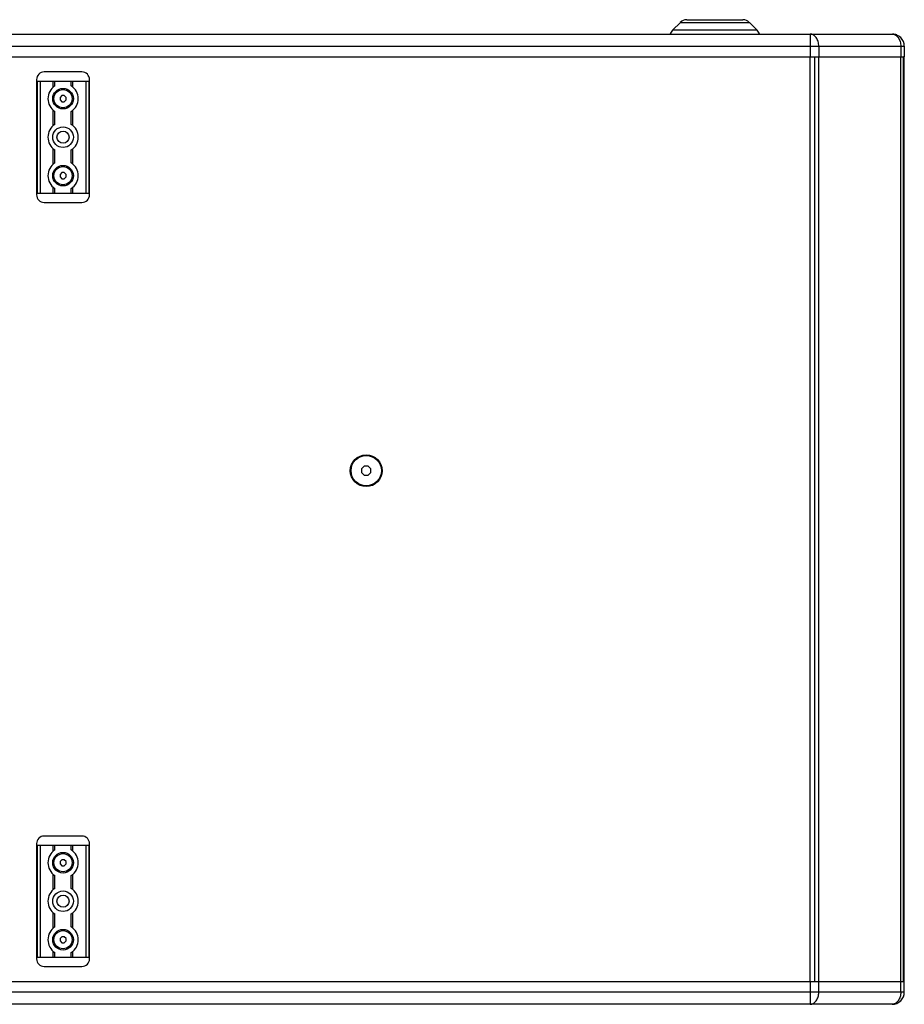
# Model space of a CAD drawing. Units: millimetres. Extents: x -1205 to 3270, y -1005 to 1455.
# Drawn here: x 2686 to 3270, y -113 to 537 of the extents above; entities that cross this region are included whole.
import ezdxf

# ---------------------------------------------------------------- set-up
doc = ezdxf.new("R2010")
doc.units = ezdxf.units.MM
doc.header["$LTSCALE"] = 32.67
doc.layers.get('0').update_dxf_attribs({"linetype": 'CONTINUOUS'})
doc.layers.add('AXIS', color=7, linetype='CONTINUOUS')
doc.layers.add('ROUND', color=7, linetype='CONTINUOUS')

msp = doc.modelspace()

# ---------------------------------------------------------------- linework, layer by layer
at = {"color": 7, "linetype": 'Continuous'}
for p, q in [((3116.66, 529.91), (3121.85, 535.1)), ((3126.09, 536.86), (3163.12, 536.86)), ((3172.56, 529.91), (3167.37, 535.1)), ((2159.61, 512.36), (3269.61, 512.36)), ((3210.57, -97.64), (3210.57, 512.36)), ((3269, -97.64), (3269, 512.36)), ((3269.61, -97.64), (3269.61, 512.36)), ((2697.51, 496.26), (2697.51, 422.46)), ((2697.51, 496.26), (2731.71, 496.26)), ((2708.17, 492.41), (2708.17, 496.26)), ((2709.21, 493.18), (2709.21, 496.26)), ((2720.01, 493.18), (2720.01, 496.26)), ((2721.05, 492.41), (2721.05, 496.26)), ((2731.71, 496.26), (2731.71, 422.46)), ((2713.78, 486.76), (2712.61, 485.59)), ((2712.61, 485.59), (2712.61, 483.93)), ((2712.61, 483.93), (2713.78, 482.76)), ((2715.44, 486.76), (2713.78, 486.76)), ((2713.78, 482.76), (2715.44, 482.76)), ((2716.61, 485.59), (2715.44, 486.76)), ((2715.44, 482.76), (2716.61, 483.93)), ((2716.61, 483.93), (2716.61, 485.59)), ((2708.17, 467.01), (2708.17, 477.11)), ((2709.21, 467.78), (2709.21, 476.35)), ((2720.01, 467.78), (2720.01, 476.35)), ((2721.05, 467.01), (2721.05, 477.11)), ((2708.17, 441.61), (2708.17, 451.71)), ((2709.21, 442.38), (2709.21, 450.95)), ((2720.01, 442.38), (2720.01, 450.95)), ((2721.05, 441.61), (2721.05, 451.71)), ((2713.78, 435.96), (2712.61, 434.79)), ((2715.44, 435.96), (2713.78, 435.96)), ((2716.61, 434.79), (2715.44, 435.96)), ((2712.61, 434.79), (2712.61, 433.13)), ((2712.61, 433.13), (2713.78, 431.96)), ((2713.78, 431.96), (2715.44, 431.96)), ((2715.44, 431.96), (2716.61, 433.13)), ((2716.61, 433.13), (2716.61, 434.79)), ((2697.51, 422.46), (2731.71, 422.46)), ((2708.17, 422.46), (2708.17, 426.31)), ((2709.21, 422.46), (2709.21, 425.55)), ((2720.01, 422.46), (2720.01, 425.55)), ((2721.05, 422.46), (2721.05, 426.31)), ((2913.37, 242.36), (2911.61, 240.6)), ((2911.61, 240.6), (2911.61, 238.12)), ((2915.85, 242.36), (2913.37, 242.36)), ((2917.61, 240.6), (2915.85, 242.36)), ((2917.61, 238.12), (2917.61, 240.6)), ((2911.61, 238.12), (2913.37, 236.36)), ((2913.37, 236.36), (2915.85, 236.36)), ((2915.85, 236.36), (2917.61, 238.12)), ((2697.51, -7.74), (2731.71, -7.74)), ((2697.51, -7.74), (2697.51, -81.54)), ((2708.17, -11.59), (2708.17, -7.74)), ((2709.21, -10.82), (2709.21, -7.74)), ((2720.01, -10.82), (2720.01, -7.74)), ((2721.05, -11.59), (2721.05, -7.74)), ((2731.71, -7.74), (2731.71, -81.54)), ((2713.78, -17.24), (2712.61, -18.41)), ((2712.61, -18.41), (2712.61, -20.07)), ((2715.44, -17.24), (2713.78, -17.24)), ((2716.61, -18.41), (2715.44, -17.24)), ((2716.61, -20.07), (2716.61, -18.41)), ((2712.61, -20.07), (2713.78, -21.24)), ((2713.78, -21.24), (2715.44, -21.24)), ((2715.44, -21.24), (2716.61, -20.07)), ((2708.17, -36.99), (2708.17, -26.89)), ((2709.21, -36.22), (2709.21, -27.65)), ((2720.01, -36.22), (2720.01, -27.65)), ((2721.05, -36.99), (2721.05, -26.89)), ((2708.17, -62.39), (2708.17, -52.29)), ((2709.21, -61.62), (2709.21, -53.05)), ((2720.01, -61.62), (2720.01, -53.05)), ((2721.05, -62.39), (2721.05, -52.29)), ((2713.78, -68.04), (2712.61, -69.21)), ((2712.61, -69.21), (2712.61, -70.87)), ((2712.61, -70.87), (2713.78, -72.04)), ((2715.44, -68.04), (2713.78, -68.04)), ((2716.61, -69.21), (2715.44, -68.04)), ((2715.44, -72.04), (2716.61, -70.87)), ((2716.61, -70.87), (2716.61, -69.21)), ((2708.17, -81.54), (2708.17, -77.69)), ((2713.78, -72.04), (2715.44, -72.04)), ((2721.05, -81.54), (2721.05, -77.69)), ((2697.51, -81.54), (2731.71, -81.54)), ((2709.21, -81.54), (2709.21, -78.45)), ((2720.01, -81.54), (2720.01, -78.45)), ((2159.61, -97.64), (3269.61, -97.64))]:
    msp.add_line(p, q, dxfattribs=at)
at = {"color": 9, "linetype": 'Continuous'}
for p, q in [((3121.85, 535.1), (3167.37, 535.1)), ((3172.56, 529.91), (3116.66, 529.91)), ((3207.51, -97.64), (3207.51, 512.36)), ((3213.16, -97.64), (3213.16, 512.36)), ((3267.27, -97.64), (3267.27, 512.36)), ((2699.51, 496.26), (2699.51, 422.46)), ((2729.71, 496.26), (2729.71, 422.46)), ((2699.51, -7.74), (2699.51, -81.54)), ((2729.71, -7.74), (2729.71, -81.54))]:
    msp.add_line(p, q, dxfattribs=at)
at = {"color": 7, "linetype": 'Continuous'}
for centre, radius in [((2714.61, 484.76), 6.8), ((2714.61, 484.76), 6), ((2714.61, 459.36), 6.8), ((2714.61, 459.36), 4), ((2714.61, 433.96), 6.8), ((2714.61, 433.96), 6), ((2914.61, 239.36), 10), ((2714.61, -19.24), 6.8), ((2714.61, -19.24), 6), ((2714.61, -44.64), 6.8), ((2714.61, -44.64), 4), ((2714.61, -70.04), 6.8), ((2714.61, -70.04), 6)]:
    msp.add_circle(centre, radius, dxfattribs=at)
for centre, radius, start, end in [((3126.09, 530.86), 6, 90, 135), ((3163.12, 530.86), 6, 45, 90), ((3121.61, 524.96), 7, 135, 159.77782), ((3167.61, 524.96), 7, 20.22218, 45), ((3261.61, 519.36), 8, 68.08491, 87.40423), ((2714.61, 484.76), 10, 122.68396, 237.31604), ((2714.61, 484.76), 10, 302.68396, 57.31604), ((2714.61, 459.36), 10, 122.68396, 237.31604), ((2714.61, 459.36), 10, 302.68396, 57.31604), ((2714.61, 433.96), 10, 122.68396, 237.31604), ((2714.61, 433.96), 10, 302.68396, 57.31604), ((2714.61, -19.24), 10, 122.68396, 237.31604), ((2714.61, -19.24), 10, 302.68396, 57.31604), ((2714.61, -44.64), 10, 122.68396, 237.31604), ((2714.61, -44.64), 10, 302.68396, 57.31604), ((2714.61, -70.04), 10, 122.68396, 237.31604), ((2714.61, -70.04), 10, 302.68396, 57.31604)]:
    msp.add_arc(centre, radius, start, end, dxfattribs=at)
at = {"layer": 'AXIS', "color": 7, "linetype": 'Continuous'}
msp.add_circle((2914.61, 239.36), 10.5, dxfattribs=at)
at = {"layer": 'ROUND', "color": 7, "linetype": 'Continuous'}
for p, q in [((2167.61, 527.36), (3261.61, 527.36)), ((3269.61, 519.36), (3269.61, 512.36)), ((2218.65, 512.36), (3210.57, 512.36)), ((3210.59, 512.36), (3269, 512.36)), ((3269.61, 512.36), (3269.01, 512.36)), ((2727.11, 502.36), (2702.11, 502.36)), ((2697.11, 497.36), (2697.11, 421.36)), ((2732.11, 421.36), (2732.11, 497.36)), ((2702.11, 416.36), (2727.11, 416.36)), ((2727.11, -1.64), (2702.11, -1.64)), ((2697.11, -6.64), (2697.11, -82.64)), ((2732.11, -82.64), (2732.11, -6.64)), ((2702.11, -87.64), (2727.11, -87.64)), ((2218.65, -97.64), (3210.57, -97.64)), ((3210.59, -97.64), (3269, -97.64)), ((3269.01, -97.64), (3269.61, -97.64)), ((3269.61, -104.64), (3269.61, -97.64)), ((3261.61, -112.64), (2167.61, -112.64))]:
    msp.add_line(p, q, dxfattribs=at)
at = {"layer": 'ROUND', "color": 9, "linetype": 'Continuous'}
for p, q in [((3207.51, 527.36), (3207.51, 512.36)), ((2159.61, 519.36), (3269.61, 519.36)), ((3213.16, 519.36), (3213.16, 512.36)), ((3267.27, 519.36), (3267.27, 512.36)), ((3207.51, -97.64), (3207.51, -112.64)), ((3213.16, -104.64), (3213.16, -97.64)), ((3267.27, -104.64), (3267.27, -97.64)), ((3269.61, -104.64), (2159.61, -104.64))]:
    msp.add_line(p, q, dxfattribs=at)
at = {"layer": 'ROUND', "color": 7, "linetype": 'Continuous'}
for centre, radius, start, end in [((3261.61, 519.36), 8, 0, 90), ((2702.11, 497.36), 5, 90, 180), ((2727.11, 497.36), 5, 0, 90), ((2702.11, 421.36), 5, 180, 270), ((2727.11, 421.36), 5, 270, 360), ((2702.11, -6.64), 5, 90, 180), ((2727.11, -6.64), 5, 0, 90), ((2702.11, -82.64), 5, 180, 270), ((2727.11, -82.64), 5, 270, 360), ((3261.61, -104.64), 8, 270, 360)]:
    msp.add_arc(centre, radius, start, end, dxfattribs=at)
at = {"layer": 'ROUND', "color": 9, "linetype": 'Continuous'}
for points, knots in [([(3213.16, 519.36), (3213.16, 519.88), (3213.09, 520.92), (3212.77, 522.42), (3212.26, 523.8), (3211.56, 525.02), (3210.7, 526.03), (3209.87, 526.67), (3209.16, 527.03), (3208.62, 527.22), (3208.06, 527.34), (3207.69, 527.36), (3207.51, 527.36)], [0, 0, 0, 0, 0.144958, 0.287171, 0.424169, 0.554036, 0.675715, 0.789307, 0.843583, 0.896516, 0.948502, 1, 1, 1, 1]), ([(3261.61, 527.36), (3261.79, 527.36), (3262.17, 527.34), (3262.72, 527.22), (3263.26, 527.03), (3263.97, 526.67), (3264.8, 526.03), (3265.66, 525.02), (3266.36, 523.8), (3266.88, 522.42), (3267.19, 520.92), (3267.27, 519.88), (3267.27, 519.36)], [0, 0, 0, 0, 0.051498, 0.103484, 0.156417, 0.210693, 0.324285, 0.445964, 0.575831, 0.712829, 0.855042, 1, 1, 1, 1]), ([(3207.51, -112.64), (3207.69, -112.64), (3208.06, -112.61), (3208.62, -112.5), (3209.16, -112.3), (3209.87, -111.94), (3210.7, -111.3), (3211.56, -110.29), (3212.26, -109.08), (3212.77, -107.69), (3213.09, -106.19), (3213.16, -105.16), (3213.16, -104.64)], [0, 0, 0, 0, 0.051498, 0.103484, 0.156417, 0.210693, 0.324285, 0.445964, 0.575831, 0.712829, 0.855042, 1, 1, 1, 1]), ([(3267.27, -104.64), (3267.27, -105.16), (3267.19, -106.19), (3266.88, -107.69), (3266.36, -109.08), (3265.66, -110.29), (3264.8, -111.3), (3263.97, -111.94), (3263.26, -112.3), (3262.72, -112.5), (3262.17, -112.61), (3261.79, -112.64), (3261.61, -112.64)], [0, 0, 0, 0, 0.144958, 0.287171, 0.424169, 0.554036, 0.675715, 0.789307, 0.843583, 0.896516, 0.948502, 1, 1, 1, 1])]:
    msp.add_open_spline(points, degree=3, knots=knots, dxfattribs=at)

doc.saveas('drawing.dxf')
